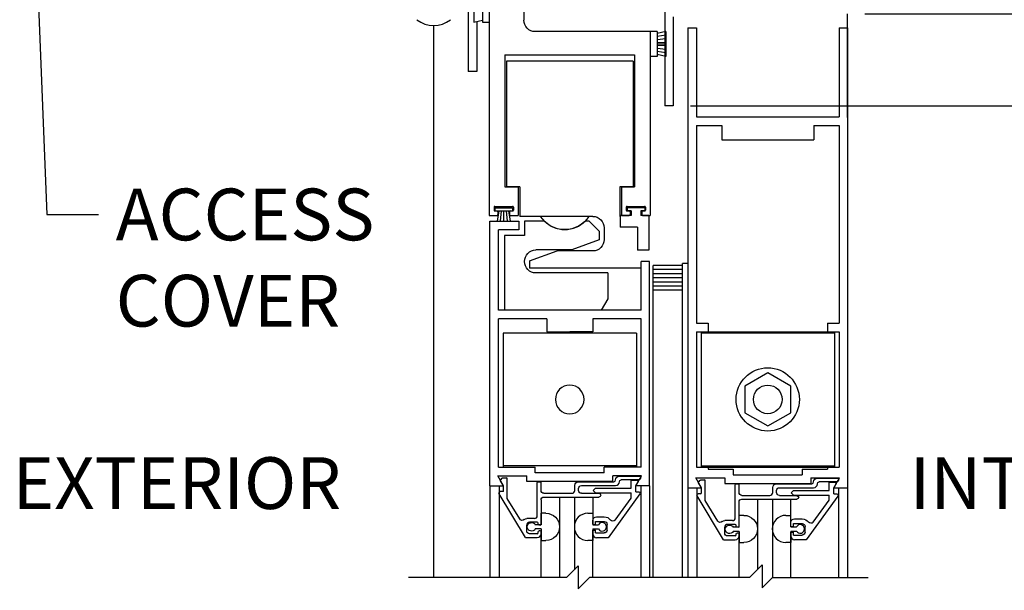
# Model space of a CAD drawing. Extents: x 116 to 1329, y 793 to 1141.
# Drawn here: x 1261 to 1271, y 1081 to 1087 of the extents above; entities that cross this region are included whole.
import ezdxf

# ---------------------------------------------------------------- set-up
doc = ezdxf.new("R2010")
doc.units = 0
doc.header["$MEASUREMENT"] = 0
doc.header["$PDMODE"] = 2
doc.header["$PDSIZE"] = -2
doc.layers.get('DEFPOINTS').update_dxf_attribs({"linetype": 'CONTINUOUS'})
for name, color, linetype in [('G-DETL-DIMS', 31, 'CONTINUOUS'), ('G-DETL-FINE', 32, 'CONTINUOUS'), ('G-DETL-TEXT', 31, 'CONTINUOUS')]:
    doc.layers.add(name, color=color, linetype=linetype)
doc.styles.get("Standard").update_dxf_attribs({"font": 'romans.shx'})
doc.dimstyles.new('DIM6', dxfattribs={"dimscale": 6, "dimtxt": 0.09375, "dimasz": 0.09375, "dimexe": 0.0625, "dimexo": 0.03125, "dimgap": 0.03125, "dimtad": 1, "dimdec": 3, "dimzin": 4, "dimdsep": 46, "dimlunit": 5, "dimtxsty": 'Standard', "dimcen": -0.0625, "dimadec": 0, "dimazin": 0, "dimtfac": 1, "dimtdec": 3, "dimtofl": 0, "dimtmove": 0, "dimatfit": 3, "dimfxl": 0.06, "dimfrac": 2, "dimtolj": 1, "dimtzin": 4, "dimarcsym": 0})
doc.dimstyles.new('DIM6$7', dxfattribs={"dimscale": 6, "dimtxt": 0.09375, "dimasz": 0.09375, "dimexe": 0.0625, "dimexo": 0.03125, "dimgap": 0.03125, "dimtad": 0, "dimdec": 3, "dimzin": 4, "dimdsep": 46, "dimlunit": 5, "dimtxsty": 'Standard', "dimcen": -0.0625, "dimadec": 0, "dimazin": 0, "dimtfac": 1, "dimtdec": 3, "dimtofl": 0, "dimtmove": 0, "dimatfit": 3, "dimfxl": 0.06, "dimfrac": 2, "dimtolj": 1, "dimtzin": 4, "dimarcsym": 0})

# ---------------------------------------------------------------- blocks, each defined once
blk = doc.blocks.new('*D133')
at = {"layer": 'DEFPOINTS', "color": 0, "transparency": 16777216}
for p in [(1267.716, 1085.881), (1278.335, 1085.881), (1269.611, 1068.93)]:
    blk.add_point(p, dxfattribs=at)
at = {"layer": 'G-DETL-DIMS', "color": 0, "lineweight": -2, "transparency": 16777216}
for p, q in [((1267.903, 1085.881), (1278.71, 1085.881)), ((1278.335, 1069.492), (1278.335, 1085.318)), ((1269.798, 1068.93), (1278.71, 1068.93))]:
    blk.add_line(p, q, dxfattribs=at)
at = {"layer": 'G-DETL-DIMS', "color": 0, "transparency": 16777216}
for points in [[(1278.241, 1085.318), (1278.428, 1085.318), (1278.335, 1085.881)], [(1278.241, 1069.492), (1278.428, 1069.492), (1278.335, 1068.93)]]:
    blk.add_solid(points, dxfattribs=at)
at = {"layer": 'G-DETL-DIMS', "color": 0, "transparency": 16777216, "insert": (1277.719, 1077.405), "char_height": 0.5625, "attachment_point": 5, "rotation": 90}
blk.add_mtext('\\A1;83" [2108] CLEAR OPENING', dxfattribs=at)
blk = doc.blocks.new('*D135')
at = {"layer": 'DEFPOINTS', "color": 0, "transparency": 16777216}
for p in [(1269.611, 1094.881), (1280.144, 1094.881), (1269.611, 1068.93)]:
    blk.add_point(p, dxfattribs=at)
at = {"layer": 'G-DETL-DIMS', "color": 0, "lineweight": -2, "transparency": 16777216}
for p, q in [((1269.798, 1094.881), (1280.519, 1094.881)), ((1280.144, 1069.492), (1280.144, 1094.318)), ((1269.798, 1068.93), (1280.519, 1068.93))]:
    blk.add_line(p, q, dxfattribs=at)
at = {"layer": 'G-DETL-DIMS', "color": 0, "transparency": 16777216}
for points in [[(1280.05, 1094.318), (1280.238, 1094.318), (1280.144, 1094.881)], [(1280.05, 1069.492), (1280.238, 1069.492), (1280.144, 1068.93)]]:
    blk.add_solid(points, dxfattribs=at)
at = {"layer": 'G-DETL-DIMS', "color": 0, "transparency": 16777216, "insert": (1279.528, 1081.905), "char_height": 0.5625, "attachment_point": 5, "rotation": 90}
blk.add_mtext('\\A1;92" [2337] PACKAGE HEIGHT', dxfattribs=at)
blk = doc.blocks.new('*D136')
at = {"layer": 'DEFPOINTS', "color": 0, "transparency": 16777216}
for p in [(1269.611, 1086.881), (1267.716, 1085.881), (1276.409, 1085.881)]:
    blk.add_point(p, dxfattribs=at)
at = {"layer": 'G-DETL-DIMS', "color": 0, "lineweight": -2, "transparency": 16777216}
for p, q in [((1276.409, 1087.443), (1276.409, 1088.006)), ((1269.798, 1086.881), (1276.784, 1086.881)), ((1267.903, 1085.881), (1276.784, 1085.881)), ((1276.409, 1085.318), (1276.409, 1081.381))]:
    blk.add_line(p, q, dxfattribs=at)
at = {"layer": 'G-DETL-DIMS', "color": 0, "transparency": 16777216}
for points in [[(1276.315, 1087.443), (1276.503, 1087.443), (1276.409, 1086.881)], [(1276.315, 1085.318), (1276.503, 1085.318), (1276.409, 1085.881)]]:
    blk.add_solid(points, dxfattribs=at)
at = {"layer": 'G-DETL-DIMS', "color": 0, "transparency": 16777216, "insert": (1275.793, 1083.068), "char_height": 0.5625, "attachment_point": 5, "rotation": 90}
blk.add_mtext('\\A1;1" [25]', dxfattribs=at)
blk = doc.blocks.new('*D138')
at = {"layer": 'DEFPOINTS', "color": 0, "transparency": 16777216}
for p in [(1269.611, 1095.131), (1281.555, 1095.131), (1269.611, 1068.93)]:
    blk.add_point(p, dxfattribs=at)
at = {"layer": 'G-DETL-DIMS', "color": 0, "lineweight": -2, "transparency": 16777216}
for p, q in [((1269.798, 1095.131), (1281.93, 1095.131)), ((1281.555, 1069.492), (1281.555, 1094.568)), ((1269.798, 1068.93), (1281.93, 1068.93))]:
    blk.add_line(p, q, dxfattribs=at)
at = {"layer": 'G-DETL-DIMS', "color": 0, "transparency": 16777216}
for points in [[(1281.461, 1094.568), (1281.649, 1094.568), (1281.555, 1095.131)], [(1281.461, 1069.492), (1281.649, 1069.492), (1281.555, 1068.93)]]:
    blk.add_solid(points, dxfattribs=at)
at = {"layer": 'G-DETL-DIMS', "color": 0, "transparency": 16777216, "insert": (1281.086, 1082.03), "char_height": 0.5625, "attachment_point": 5, "rotation": 90}
blk.add_mtext('\\A1;ROUGH OPENING', dxfattribs=at)

msp = doc.modelspace()

# ---------------------------------------------------------------- linework, layer by layer
at = {"layer": 'G-DETL-FINE'}
for p, q in [((1266.0912, 1090.063), (1266.0912, 1086.813)), ((1267.6228, 1087.1626), (1267.6228, 1085.8806)), ((1265.4858, 1086.9896), (1265.4858, 1086.2556)), ((1265.5462, 1087.063), (1265.5464, 1086.793)), ((1265.6412, 1087.063), (1265.6414, 1086.793)), ((1265.7162, 1087.063), (1265.7162, 1084.688)), ((1269.6108, 1085.7556), (1269.6108, 1086.8806)), ((1265.1108, 1086.7556), (1265.1108, 1080.753)), ((1265.5464, 1086.793), (1265.6412, 1086.813)), ((1265.5788, 1086.793), (1265.5788, 1086.2556)), ((1265.6414, 1086.793), (1265.7164, 1086.793)), ((1267.7158, 1086.8506), (1267.7158, 1085.8806)), ((1267.4662, 1086.688), (1266.2162, 1086.688)), ((1267.4662, 1086.688), (1267.4662, 1084.688)), ((1267.5412, 1086.688), (1267.4662, 1086.688)), ((1267.4662, 1086.688), (1267.4662, 1086.418)), ((1267.6362, 1086.688), (1267.5412, 1086.668)), ((1267.5412, 1086.688), (1267.5412, 1086.418)), ((1267.6362, 1086.6492), (1267.5412, 1086.6342)), ((1267.6362, 1086.688), (1267.6362, 1086.418)), ((1267.8758, 1086.7282), (1267.9688, 1086.7282)), ((1267.8758, 1086.7282), (1267.8758, 1081.7282)), ((1267.9688, 1086.7282), (1267.9688, 1085.7602)), ((1269.5178, 1086.7282), (1269.5178, 1085.7602)), ((1269.5178, 1086.7282), (1269.6108, 1086.7282)), ((1269.6108, 1086.7282), (1269.6108, 1081.7282)), ((1267.6362, 1086.6104), (1267.5412, 1086.6004)), ((1267.6362, 1086.5718), (1267.5412, 1086.5668)), ((1267.6362, 1086.553), (1267.5412, 1086.553)), ((1267.6362, 1086.5342), (1267.5412, 1086.5392)), ((1265.8862, 1086.437), (1267.2962, 1086.437)), ((1265.8862, 1086.437), (1265.8862, 1085)), ((1267.2962, 1086.437), (1267.2962, 1085)), ((1267.6362, 1086.4954), (1267.5412, 1086.5054)), ((1267.6362, 1086.4568), (1267.5412, 1086.4718)), ((1267.6362, 1086.418), (1267.5412, 1086.438)), ((1265.9034, 1086.3662), (1265.9034, 1085.0002)), ((1266.1458, 1086.3662), (1265.9034, 1086.3662)), ((1267.2784, 1086.3662), (1266.1458, 1086.3662)), ((1267.2784, 1086.3662), (1267.2784, 1085.0002)), ((1267.5412, 1086.418), (1267.4662, 1086.418)), ((1265.5788, 1086.2556), (1265.4858, 1086.2556)), ((1267.7158, 1085.8806), (1267.6228, 1085.8806)), ((1267.9688, 1085.7602), (1269.5178, 1085.7602)), ((1267.9688, 1085.6672), (1267.9688, 1083.5184)), ((1267.9688, 1085.6672), (1268.2432, 1085.6672)), ((1268.2432, 1085.6672), (1268.2432, 1085.5102)), ((1269.2432, 1085.6672), (1269.5178, 1085.6672)), ((1269.2432, 1085.6672), (1269.2432, 1085.5102)), ((1269.5178, 1085.6672), (1269.5178, 1083.5184)), ((1268.2432, 1085.5102), (1269.2432, 1085.5102)), ((1265.8862, 1085), (1266.0288, 1085)), ((1266.0474, 1085.0002), (1265.9034, 1085.0002)), ((1266.0288, 1085), (1266.0288, 1084.688)), ((1266.0474, 1085.0002), (1266.0474, 1084.6792)), ((1267.1364, 1085.0002), (1267.1364, 1084.6782)), ((1267.2784, 1085.0002), (1267.1364, 1085.0002)), ((1267.1538, 1085), (1267.1538, 1084.688)), ((1267.1538, 1085), (1267.2962, 1085)), ((1265.7676, 1084.778), (1265.7676, 1084.748)), ((1265.7768, 1084.7712), (1265.7768, 1084.7412)), ((1265.7768, 1084.7712), (1265.9678, 1084.7712)), ((1265.7768, 1084.7412), (1265.9678, 1084.7412)), ((1265.7776, 1084.788), (1265.9676, 1084.788)), ((1265.7776, 1084.738), (1265.8, 1084.738)), ((1265.8192, 1084.7412), (1265.8014, 1084.6278)), ((1265.81, 1084.728), (1265.81, 1084.698)), ((1265.8458, 1084.7412), (1265.8348, 1084.6278)), ((1265.8722, 1084.7412), (1265.8722, 1084.6278)), ((1265.8988, 1084.7412), (1265.9096, 1084.6278)), ((1265.9252, 1084.7412), (1265.943, 1084.6278)), ((1265.935, 1084.728), (1265.935, 1084.698)), ((1265.945, 1084.738), (1265.9676, 1084.738)), ((1265.9678, 1084.7712), (1265.9678, 1084.7412)), ((1265.9776, 1084.778), (1265.9776, 1084.748)), ((1267.205, 1084.778), (1267.205, 1084.748)), ((1267.2142, 1084.7712), (1267.2142, 1084.7412)), ((1267.4052, 1084.7712), (1267.2142, 1084.7712)), ((1267.2568, 1084.7412), (1267.2142, 1084.7412)), ((1267.215, 1084.788), (1267.405, 1084.788)), ((1267.215, 1084.738), (1267.2376, 1084.738)), ((1267.2476, 1084.728), (1267.2476, 1084.698)), ((1267.2568, 1084.7412), (1267.2568, 1084.6882)), ((1267.3628, 1084.7412), (1267.3628, 1084.6882)), ((1267.4052, 1084.7412), (1267.3628, 1084.7412)), ((1267.3726, 1084.728), (1267.3726, 1084.698)), ((1267.3826, 1084.738), (1267.405, 1084.738)), ((1267.4052, 1084.7712), (1267.4052, 1084.7412)), ((1267.415, 1084.778), (1267.415, 1084.748)), ((1265.7162, 1084.688), (1265.8, 1084.688)), ((1265.7234, 1084.6258), (1266.0354, 1084.6258)), ((1265.7234, 1081.7508), (1265.7234, 1084.6258)), ((1265.8014, 1084.6278), (1265.943, 1084.6278)), ((1265.945, 1084.688), (1266.0288, 1084.688)), ((1266.0354, 1084.6258), (1266.0354, 1084.5328)), ((1266.7996, 1084.6792), (1266.0474, 1084.6792)), ((1266.3142, 1084.6258), (1266.0984, 1084.6258)), ((1266.0984, 1084.6258), (1266.0984, 1084.4698)), ((1266.8024, 1084.6258), (1266.7586, 1084.6258)), ((1266.8404, 1084.6792), (1266.7996, 1084.6792)), ((1266.9114, 1084.5168), (1266.8024, 1084.6258)), ((1267.2568, 1084.6882), (1267.1392, 1084.6882)), ((1267.1392, 1084.6882), (1267.1392, 1084.5632)), ((1267.1538, 1084.688), (1267.2376, 1084.688)), ((1267.4512, 1084.6882), (1267.3628, 1084.6882)), ((1267.3826, 1084.688), (1267.4662, 1084.688)), ((1267.4498, 1084.6888), (1267.4522, 1084.6874)), ((1267.4512, 1084.6882), (1267.4512, 1084.3132)), ((1265.8164, 1083.6578), (1265.8164, 1084.5328)), ((1266.0354, 1084.5328), (1265.8164, 1084.5328)), ((1266.9114, 1084.5168), (1266.9114, 1084.4228)), ((1266.9654, 1084.5542), (1266.9654, 1084.4282)), ((1267.3262, 1084.5632), (1267.1392, 1084.5632)), ((1267.3262, 1084.5632), (1267.3262, 1084.3132)), ((1265.8804, 1084.4698), (1265.8804, 1083.6578)), ((1266.0984, 1084.4698), (1265.8804, 1084.4698)), ((1266.9114, 1084.4228), (1266.612, 1084.3138)), ((1266.1534, 1084.1942), (1266.453, 1084.3032)), ((1266.612, 1084.3138), (1266.2234, 1084.3138)), ((1266.8404, 1084.3032), (1266.453, 1084.3032)), ((1267.4512, 1084.3132), (1267.3262, 1084.3132)), ((1266.1534, 1084.1942), (1266.1534, 1084.1162)), ((1267.3654, 1083.6578), (1267.3654, 1084.1882)), ((1267.4584, 1084.1882), (1267.3654, 1084.1882)), ((1267.4584, 1081.7508), (1267.4584, 1084.1882)), ((1266.1844, 1084.1162), (1266.1534, 1084.1162)), ((1266.8884, 1084.1162), (1266.1844, 1084.1162)), ((1267.3654, 1084.1162), (1266.8884, 1084.1162)), ((1267.4958, 1080.753), (1267.4958, 1084.1456)), ((1267.8158, 1084.1456), (1267.4958, 1084.1456)), ((1267.8158, 1084.1006), (1267.4958, 1084.1006)), ((1267.8158, 1080.753), (1267.8158, 1084.1656)), ((1267.8758, 1084.1656), (1267.8158, 1084.1656)), ((1267.0054, 1084.0638), (1266.2234, 1084.0638)), ((1267.0054, 1084.0638), (1267.0054, 1083.7828)), ((1267.8158, 1084.0556), (1267.4958, 1084.0556)), ((1267.8158, 1084.0106), (1267.4958, 1084.0106)), ((1267.8158, 1083.9656), (1267.4958, 1083.9656)), ((1267.8158, 1083.9206), (1267.4958, 1083.9206)), ((1267.8158, 1083.8756), (1267.4958, 1083.8756)), ((1267.0054, 1083.7828), (1266.9332, 1083.6578)), ((1267.3654, 1083.6578), (1265.8164, 1083.6578)), ((1266.9332, 1083.6578), (1265.8804, 1083.6578)), ((1265.8164, 1081.9518), (1265.8164, 1083.5648)), ((1266.341, 1083.5648), (1265.8164, 1083.5648)), ((1266.341, 1083.5648), (1266.341, 1083.4248)), ((1267.3654, 1083.5648), (1266.841, 1083.5648)), ((1266.841, 1083.5648), (1266.841, 1083.4248)), ((1267.3654, 1081.9518), (1267.3654, 1083.5648)), ((1267.9688, 1083.5184), (1268.0938, 1083.5184)), ((1268.0938, 1083.5184), (1268.0938, 1083.4254)), ((1269.3928, 1083.5184), (1269.5178, 1083.5184)), ((1269.3928, 1083.5184), (1269.3928, 1083.4254)), ((1265.8658, 1083.4108), (1265.8658, 1081.9518)), ((1267.3158, 1083.4108), (1265.8658, 1083.4108)), ((1266.341, 1083.4248), (1266.591, 1083.4248)), ((1266.841, 1083.4248), (1266.591, 1083.4248)), ((1267.3158, 1083.4108), (1267.3158, 1081.9518)), ((1267.9688, 1083.4254), (1267.9688, 1081.9524)), ((1267.9688, 1083.4254), (1268.0938, 1083.4254)), ((1268.0182, 1083.4254), (1268.0182, 1081.9524)), ((1268.0182, 1083.4254), (1269.4682, 1083.4254)), ((1268.0182, 1083.4114), (1269.4682, 1083.4114)), ((1269.3928, 1083.4254), (1269.5178, 1083.4254)), ((1269.4682, 1083.4254), (1269.4682, 1081.9524)), ((1269.5178, 1083.4254), (1269.5178, 1081.9524)), ((1268.7432, 1082.9776), (1268.4932, 1082.8332)), ((1268.9932, 1082.8332), (1268.7432, 1082.9776)), ((1268.4932, 1082.8332), (1268.4932, 1082.5446)), ((1268.9932, 1082.5446), (1268.9932, 1082.8332)), ((1268.4932, 1082.5446), (1268.7432, 1082.4002)), ((1268.7432, 1082.4002), (1268.9932, 1082.5446)), ((1265.8164, 1081.9518), (1266.216, 1081.9518)), ((1267.3158, 1081.9658), (1265.8658, 1081.9658)), ((1266.216, 1081.8908), (1266.216, 1081.9518)), ((1267.3654, 1081.9518), (1266.966, 1081.9518)), ((1266.966, 1081.8908), (1266.966, 1081.9518)), ((1267.9688, 1081.9524), (1268.0938, 1081.9524)), ((1268.0182, 1081.9664), (1269.4682, 1081.9664)), ((1268.0182, 1081.9524), (1269.4682, 1081.9524)), ((1268.0938, 1081.9524), (1268.0938, 1081.9292)), ((1269.3928, 1081.9524), (1269.5178, 1081.9524)), ((1269.3928, 1081.9524), (1269.3928, 1081.9292)), ((1265.8096, 1081.8588), (1266.123, 1081.8588)), ((1265.872, 1081.7508), (1265.8096, 1081.8588)), ((1265.8406, 1081.8158), (1265.8572, 1081.8326)), ((1265.8644, 1081.8354), (1265.902, 1081.8354)), ((1266.123, 1081.7978), (1266.123, 1081.8588)), ((1266.966, 1081.8908), (1266.216, 1081.8908)), ((1267.059, 1081.7978), (1267.059, 1081.8588)), ((1267.3724, 1081.8588), (1267.059, 1081.8588)), ((1267.1302, 1081.8554), (1267.3534, 1081.8554)), ((1267.31, 1081.7508), (1267.3724, 1081.8588)), ((1267.3622, 1081.8404), (1267.35, 1081.8194)), ((1268.0242, 1081.7282), (1267.962, 1081.8362)), ((1267.962, 1081.8362), (1268.2752, 1081.8362)), ((1268.0938, 1081.9292), (1268.3682, 1081.9292)), ((1268.2752, 1081.8362), (1268.2752, 1081.7752)), ((1268.3682, 1081.9292), (1268.3682, 1081.8682)), ((1268.3682, 1081.8682), (1269.1182, 1081.8682)), ((1269.1182, 1081.9292), (1269.3928, 1081.9292)), ((1269.1182, 1081.9292), (1269.1182, 1081.8682)), ((1269.2112, 1081.8362), (1269.2112, 1081.7752)), ((1269.2112, 1081.8362), (1269.5246, 1081.8362)), ((1269.2826, 1081.8328), (1269.5058, 1081.8328)), ((1269.4622, 1081.7282), (1269.5246, 1081.8362)), ((1265.7234, 1081.7508), (1265.872, 1081.7508)), ((1265.7234, 1081.7508), (1265.7234, 1080.753)), ((1265.8222, 1081.7508), (1265.8222, 1080.753)), ((1265.871, 1081.7484), (1265.839, 1081.8038)), ((1265.871, 1081.6864), (1265.871, 1081.7484)), ((1265.912, 1081.6124), (1265.912, 1081.8254)), ((1267.059, 1081.7978), (1266.123, 1081.7978)), ((1266.238, 1081.4244), (1266.238, 1081.7844)), ((1266.248, 1081.7944), (1266.269, 1081.7944)), ((1266.279, 1081.6994), (1266.279, 1081.7844)), ((1266.645, 1081.6994), (1266.645, 1081.7536)), ((1266.686, 1081.7944), (1267.0692, 1081.7944)), ((1266.717, 1081.7514), (1267.0894, 1081.7514)), ((1266.846, 1081.697), (1266.8714, 1081.7224)), ((1266.8714, 1081.7224), (1267.2574, 1081.7224)), ((1267.0892, 1081.8144), (1267.0892, 1081.8144)), ((1267.1302, 1081.7926), (1267.1302, 1081.7944)), ((1267.3414, 1081.8144), (1267.1502, 1081.8144)), ((1267.2574, 1081.7224), (1267.2574, 1081.8104)), ((1267.2574, 1081.8104), (1267.3174, 1081.8104)), ((1267.3084, 1081.748), (1267.331, 1081.787)), ((1267.3084, 1081.6854), (1267.3084, 1081.748)), ((1267.4584, 1081.7508), (1267.31, 1081.7508)), ((1267.3618, 1081.7508), (1267.3618, 1080.753)), ((1267.4584, 1081.7508), (1267.4584, 1080.753)), ((1267.8758, 1081.7282), (1268.0242, 1081.7282)), ((1267.8758, 1081.7282), (1268.0242, 1081.7282)), ((1267.8758, 1081.7282), (1267.8758, 1080.753)), ((1267.9724, 1081.7282), (1267.9724, 1080.753)), ((1268.0234, 1081.7258), (1267.9914, 1081.7812)), ((1267.993, 1081.7934), (1268.0096, 1081.81)), ((1268.0166, 1081.8128), (1268.0544, 1081.8128)), ((1268.0234, 1081.6738), (1268.0234, 1081.7258)), ((1268.0644, 1081.5898), (1268.0644, 1081.8028)), ((1268.2752, 1081.7752), (1269.2112, 1081.7752)), ((1268.3904, 1081.4018), (1268.3904, 1081.7618)), ((1268.4004, 1081.7718), (1268.4214, 1081.7718)), ((1268.4314, 1081.6768), (1268.4314, 1081.7618)), ((1268.7974, 1081.6768), (1268.7974, 1081.731)), ((1268.8384, 1081.7718), (1269.2216, 1081.7718)), ((1268.8694, 1081.7288), (1269.2416, 1081.7288)), ((1269.2416, 1081.7918), (1269.2416, 1081.7918)), ((1269.2826, 1081.77), (1269.2826, 1081.7718)), ((1269.4936, 1081.7918), (1269.3026, 1081.7918)), ((1269.4098, 1081.7878), (1269.4698, 1081.7878)), ((1269.4098, 1081.6998), (1269.4098, 1081.7878)), ((1269.4608, 1081.7254), (1269.4832, 1081.7644)), ((1269.4608, 1081.6628), (1269.4608, 1081.7254)), ((1269.4622, 1081.7282), (1269.6108, 1081.7282)), ((1269.4622, 1081.7282), (1269.6108, 1081.7282)), ((1269.5144, 1081.8178), (1269.5024, 1081.7968)), ((1269.512, 1081.7282), (1269.512, 1080.753)), ((1269.6108, 1081.7282), (1269.6108, 1080.753)), ((1266.1084, 1081.1864), (1265.8222, 1081.6628)), ((1265.871, 1081.6864), (1265.8356, 1081.6864)), ((1266.31, 1081.6684), (1266.614, 1081.6684)), ((1266.31, 1081.6274), (1266.9074, 1081.6274)), ((1266.479, 1081.6274), (1266.479, 1080.753)), ((1266.6406, 1081.6274), (1266.6406, 1080.8372)), ((1266.686, 1081.6994), (1266.686, 1081.7206)), ((1266.717, 1081.6684), (1266.9074, 1081.6684)), ((1266.8404, 1081.6274), (1266.8404, 1081.3302)), ((1266.8714, 1081.6714), (1266.846, 1081.697)), ((1266.8714, 1081.6714), (1267.2574, 1081.6714)), ((1267.353, 1081.6606), (1267.0072, 1081.1854)), ((1267.0834, 1081.377), (1267.2574, 1081.616)), ((1267.2574, 1081.616), (1267.2574, 1081.6714)), ((1267.3084, 1081.6854), (1267.3404, 1081.6854)), ((1268.2608, 1081.1638), (1267.9746, 1081.6402)), ((1268.0134, 1081.6638), (1267.988, 1081.6638)), ((1268.4624, 1081.6458), (1268.7664, 1081.6458)), ((1268.8384, 1081.6768), (1268.8384, 1081.698)), ((1268.8694, 1081.6458), (1269.0598, 1081.6458)), ((1268.9982, 1081.6744), (1269.0238, 1081.6998)), ((1269.0238, 1081.6488), (1268.9982, 1081.6744)), ((1269.0238, 1081.6998), (1269.4098, 1081.6998)), ((1269.0238, 1081.6488), (1269.4098, 1081.6488)), ((1269.0604, 1081.6456), (1269.0776, 1081.6284)), ((1269.5054, 1081.638), (1269.1594, 1081.1628)), ((1269.4098, 1081.5934), (1269.4098, 1081.6488)), ((1269.4608, 1081.6628), (1269.4928, 1081.6628)), ((1266.0464, 1081.3888), (1265.912, 1081.6124)), ((1266.279, 1081.5964), (1266.279, 1081.3262)), ((1268.1988, 1081.3662), (1268.0644, 1081.5898)), ((1268.4314, 1081.3088), (1268.4314, 1081.5738)), ((1268.4624, 1081.6048), (1269.0598, 1081.6048)), ((1268.6314, 1081.6048), (1268.6314, 1080.8386)), ((1268.793, 1081.6048), (1268.793, 1080.7502)), ((1268.993, 1081.3036), (1268.993, 1081.6048)), ((1269.2358, 1081.3544), (1269.4098, 1081.5934)), ((1266.332, 1081.4508), (1266.279, 1081.4508)), ((1266.279, 1081.3262), (1266.279, 1081.4508)), ((1266.7876, 1081.4508), (1266.8406, 1081.4508)), ((1266.8814, 1081.4124), (1266.9654, 1081.4124)), ((1268.4844, 1081.4282), (1268.4314, 1081.4282)), ((1268.4314, 1081.2994), (1268.4314, 1081.4282)), ((1268.94, 1081.4282), (1268.993, 1081.4282)), ((1266.207, 1081.3934), (1266.123, 1081.3934)), ((1266.123, 1081.2584), (1266.123, 1081.3214)), ((1266.238, 1081.3524), (1266.154, 1081.3524)), ((1266.279, 1081.3262), (1266.216, 1081.3262)), ((1266.248, 1081.3314), (1266.248, 1081.3424)), ((1266.269, 1081.3214), (1266.258, 1081.3214)), ((1266.8404, 1081.3302), (1266.8404, 1081.3714)), ((1266.8404, 1081.3302), (1266.8714, 1081.3302)), ((1266.8406, 1081.3262), (1266.9038, 1081.3262)), ((1266.8714, 1081.3614), (1266.9654, 1081.3614)), ((1266.8714, 1081.3302), (1266.8714, 1081.3614)), ((1266.9964, 1081.2674), (1266.9964, 1081.3304)), ((1268.3594, 1081.3708), (1268.2754, 1081.3708)), ((1268.2754, 1081.2358), (1268.2754, 1081.2988)), ((1268.3904, 1081.3298), (1268.3064, 1081.3298)), ((1268.4314, 1081.2994), (1268.3682, 1081.2994)), ((1268.4004, 1081.3088), (1268.4004, 1081.3198)), ((1268.4214, 1081.2988), (1268.4104, 1081.2988)), ((1268.9928, 1081.3076), (1268.9928, 1081.3488)), ((1268.9928, 1081.3076), (1269.0238, 1081.3076)), ((1268.993, 1081.3036), (1269.056, 1081.3036)), ((1269.0238, 1081.3388), (1269.1178, 1081.3388)), ((1269.0238, 1081.3076), (1269.0238, 1081.3388)), ((1269.0338, 1081.3898), (1269.1178, 1081.3898)), ((1269.1488, 1081.2448), (1269.1488, 1081.3078)), ((1266.238, 1081.2274), (1266.154, 1081.2274)), ((1266.279, 1081.2802), (1266.216, 1081.2802)), ((1266.248, 1081.2374), (1266.248, 1081.2484)), ((1266.269, 1081.2584), (1266.258, 1081.2584)), ((1266.279, 1081.2802), (1266.279, 1081.1558)), ((1266.279, 1081.2274), (1266.279, 1081.2484)), ((1266.279, 1080.753), (1266.279, 1081.2138)), ((1266.8404, 1081.2678), (1266.8714, 1081.2678)), ((1266.8404, 1081.2264), (1266.8404, 1081.2678)), ((1266.8406, 1081.2802), (1266.9038, 1081.2802)), ((1266.8406, 1081.2802), (1266.8406, 1081.1558)), ((1266.8406, 1080.753), (1266.8406, 1081.2274)), ((1266.8714, 1081.2364), (1266.8714, 1081.2678)), ((1266.8714, 1081.2364), (1266.9654, 1081.2364)), ((1268.3904, 1081.2048), (1268.3064, 1081.2048)), ((1268.4314, 1081.2534), (1268.3682, 1081.2534)), ((1268.4004, 1081.2148), (1268.4004, 1081.2258)), ((1268.4214, 1081.2358), (1268.4104, 1081.2358)), ((1268.4314, 1081.2534), (1268.4314, 1081.1332)), ((1268.4314, 1081.2048), (1268.4314, 1081.2258)), ((1268.4314, 1080.753), (1268.4314, 1081.1914)), ((1268.9928, 1081.2452), (1269.0238, 1081.2452)), ((1268.9928, 1081.2038), (1268.9928, 1081.2452)), ((1268.993, 1081.2576), (1269.056, 1081.2576)), ((1268.993, 1081.2576), (1268.993, 1081.1332)), ((1268.993, 1080.753), (1268.993, 1081.2048)), ((1269.0238, 1081.2138), (1269.0238, 1081.2452)), ((1269.0238, 1081.2138), (1269.1178, 1081.2138)), ((1266.1084, 1081.1864), (1266.238, 1081.1864)), ((1266.279, 1081.1558), (1266.332, 1081.1558)), ((1266.8406, 1081.1558), (1266.7876, 1081.1558)), ((1267.0072, 1081.1854), (1266.8814, 1081.1854)), ((1268.2608, 1081.1638), (1268.3904, 1081.1638)), ((1268.4314, 1081.1332), (1268.4844, 1081.1332)), ((1268.993, 1081.1332), (1268.94, 1081.1332)), ((1269.1594, 1081.1628), (1269.0338, 1081.1628))]:
    msp.add_line(p, q, dxfattribs=at)
for radius in [0.3438, 0.1562]:
    msp.add_circle((1268.7432, 1082.689), radius, dxfattribs=at)
at = {"layer": 'G-DETL-FINE', "extrusion": (0, 0, -1)}
msp.add_circle((-1266.5908, 1082.6884), 0.156, dxfattribs=at)
at = {"layer": 'G-DETL-FINE'}
for centre, radius, start, end in [((1265.1108, 1087.0548), 0.2992, 232.2868, 307.7133), ((1265.7776, 1084.778), 0.01, 90, 180), ((1265.7776, 1084.748), 0.01, 180, 270), ((1265.8, 1084.728), 0.01, 0, 90), ((1265.945, 1084.728), 0.01, 90, 180), ((1265.9676, 1084.778), 0.01, 0, 90), ((1265.9676, 1084.748), 0.01, 270, 0), ((1267.215, 1084.778), 0.01, 90, 180), ((1267.215, 1084.748), 0.01, 180, 270), ((1267.2376, 1084.728), 0.01, 0, 90), ((1267.3826, 1084.728), 0.01, 90, 180), ((1267.405, 1084.778), 0.01, 0, 90), ((1267.405, 1084.748), 0.01, 270, 0), ((1265.8, 1084.698), 0.01, 270, 0), ((1265.945, 1084.698), 0.01, 180, 270), ((1267.2376, 1084.698), 0.01, 270, 0), ((1267.3826, 1084.698), 0.01, 180, 270), ((1265.902, 1081.8254), 0.01, 0, 90), ((1267.3534, 1081.8454), 0.01, 330.0001, 90.0005), ((1269.5058, 1081.8228), 0.01, 330.0001, 90.0005), ((1266.269, 1081.7844), 0.01, 0, 90), ((1267.0692, 1081.8144), 0.02, 270, 0), ((1267.0892, 1081.7924), 0.041, 270.1339, 0.1339), ((1268.0544, 1081.8028), 0.01, 0, 90), ((1268.4214, 1081.7618), 0.01, 0, 90), ((1269.2216, 1081.7918), 0.02, 270, 0), ((1269.2416, 1081.7698), 0.041, 270.1339, 0.1339), ((1266.614, 1081.6994), 0.031, 270, 0), ((1268.0134, 1081.6738), 0.01, 270, 0), ((1268.7664, 1081.6768), 0.031, 270, 0), ((1266.207, 1081.4244), 0.031, 270, 359.8528), ((1266.7882, 1081.3032), 0.1476, 90.2026, 269.7974), ((1268.3594, 1081.4018), 0.031, 270, 359.8528), ((1268.9404, 1081.2806), 0.1476, 90.2026, 269.7974), ((1266.154, 1081.3214), 0.031, 90, 180), ((1266.238, 1081.3424), 0.01, 0, 90), ((1266.269, 1081.3314), 0.01, 270, 0), ((1266.9442, 1081.3032), 0.0466, 209.646, 150.3539), ((1268.3064, 1081.2988), 0.031, 90, 180), ((1268.3904, 1081.3198), 0.01, 0, 90), ((1268.4214, 1081.3088), 0.01, 270, 0), ((1269.0964, 1081.2806), 0.0466, 209.646, 150.3539), ((1266.238, 1081.2374), 0.01, 270, 0), ((1266.238, 1081.2274), 0.041, 270, 0), ((1266.269, 1081.2484), 0.01, 0, 90), ((1266.8814, 1081.2264), 0.041, 180, 270), ((1268.3904, 1081.2148), 0.01, 270, 0), ((1268.3904, 1081.2048), 0.041, 270, 0), ((1268.4214, 1081.2258), 0.01, 0, 90), ((1269.0338, 1081.2038), 0.041, 180, 270)]:
    msp.add_arc(centre, radius, start, end, dxfattribs=at)
at = {"layer": 'G-DETL-FINE', "extrusion": (0, 0, -1)}
for centre, radius, start, end in [((-1266.2162, 1086.813), 0.125, 270, 0), ((-1266.5364, 1084.8478), 0.3126, 212.6294, 327.3706), ((-1266.5364, 1084.8448), 0.312, 224.5815, 315.4185), ((-1266.8404, 1084.5542), 0.125, 90, 180), ((-1266.8404, 1084.4282), 0.125, 180, 270), ((-1266.2234, 1084.1888), 0.125, 270, 90), ((-1265.8644, 1081.8254), 0.01, 45.0034, 90.0002), ((-1267.1302, 1081.8144), 0.041, 0, 90), ((-1269.2826, 1081.7918), 0.041, 0, 90), ((-1265.8476, 1081.8088), 0.01, 330.0003, 44.9986), ((-1266.248, 1081.7844), 0.01, 0, 90), ((-1266.686, 1081.7534), 0.041, 0, 90), ((-1266.717, 1081.7204), 0.031, 0.1472, 90), ((-1267.1502, 1081.7944), 0.02, 0, 90), ((-1267.3174, 1081.7948), 0.0156, 90, 210.0015), ((-1267.3414, 1081.8244), 0.01, 210.0008, 270.0002), ((-1268, 1081.7862), 0.01, 330.0003, 44.9986), ((-1268.0166, 1081.8028), 0.01, 45.0034, 90.0002), ((-1268.4004, 1081.7618), 0.01, 0, 90), ((-1268.8384, 1081.7308), 0.041, 0, 90), ((-1268.8694, 1081.6978), 0.031, 0.1472, 90), ((-1269.3026, 1081.7718), 0.02, 0, 90), ((-1269.4698, 1081.7722), 0.0156, 90, 210.0015), ((-1269.4936, 1081.8018), 0.01, 210.0008, 270.0002), ((-1265.8356, 1081.6708), 0.0156, 329, 90), ((-1266.31, 1081.6994), 0.031, 270, 0), ((-1266.31, 1081.5964), 0.031, 0, 90), ((-1266.717, 1081.6994), 0.031, 270, 0), ((-1266.9074, 1081.648), 0.0204, 90, 270), ((-1267.3404, 1081.6698), 0.0156, 90, 216.0529), ((-1267.988, 1081.6482), 0.0156, 329, 90), ((-1268.4624, 1081.6768), 0.031, 270, 0), ((-1268.8694, 1081.6768), 0.031, 270, 0), ((-1269.0598, 1081.6254), 0.0204, 90, 270), ((-1269.4928, 1081.6472), 0.0156, 90, 216.0529), ((-1268.4624, 1081.5738), 0.031, 0, 90), ((-1266.3314, 1081.3032), 0.1476, 90.2002, 269.7949), ((-1266.8814, 1081.3714), 0.041, 0, 90), ((-1266.9654, 1081.3304), 0.082, 90, 145.0281), ((-1268.4838, 1081.2806), 0.1476, 90.2002, 269.7949), ((-1266.0732, 1081.4048), 0.0312, 226.4265, 329), ((-1266.123, 1081.3524), 0.041, 49.9269, 90), ((-1266.1754, 1081.3032), 0.0466, 209.6436, 150.3515), ((-1266.258, 1081.3314), 0.01, 270, 0), ((-1266.9654, 1081.3304), 0.031, 90, 180), ((-1267.0582, 1081.3954), 0.0312, 216.0517, 325.0276), ((-1268.2256, 1081.3822), 0.0312, 226.4265, 329), ((-1268.2754, 1081.3298), 0.041, 49.9269, 90), ((-1268.3278, 1081.2764), 0.0466, 209.6436, 150.3515), ((-1268.4104, 1081.3088), 0.01, 270, 0), ((-1269.0338, 1081.3488), 0.041, 0, 90), ((-1269.1178, 1081.3078), 0.082, 90, 145.0281), ((-1269.1178, 1081.3078), 0.031, 90, 180), ((-1269.2106, 1081.3728), 0.0312, 216.0517, 325.0276), ((-1266.154, 1081.2584), 0.031, 270, 0), ((-1266.258, 1081.2484), 0.01, 0, 90), ((-1266.9654, 1081.2674), 0.031, 180, 270), ((-1268.3064, 1081.2358), 0.031, 270, 0), ((-1268.4104, 1081.2258), 0.01, 0, 90), ((-1269.1178, 1081.2448), 0.031, 180, 270)]:
    msp.add_arc(centre, radius, start, end, dxfattribs=at)
at = {"layer": 'G-DETL-TEXT'}
for p, q in [((1266.5564, 1080.753), (1266.6814, 1080.878)), ((1266.6814, 1080.878), (1266.6814, 1080.628)), ((1268.5458, 1080.753), (1268.6835, 1080.8907)), ((1268.6835, 1080.8907), (1268.6835, 1080.6407)), ((1266.5564, 1080.753), (1264.8385, 1080.753)), ((1266.6814, 1080.628), (1266.8064, 1080.753)), ((1268.5458, 1080.753), (1266.8064, 1080.753)), ((1268.6835, 1080.6407), (1268.7958, 1080.753)), ((1268.7958, 1080.753), (1269.833, 1080.753))]:
    msp.add_line(p, q, dxfattribs=at)

# ---------------------------------------------------------------- texts
at = {"layer": 'G-DETL-DIMS'}
for s, p in [('EXTERIOR', (1260.5335, 1081.4976)), ('INTERIOR', (1270.2854, 1081.4976))]:
    msp.add_text(s, height=0.5625, dxfattribs=at).set_placement(p)
at = {"layer": 'G-DETL-DIMS', "insert": (1261.6547, 1084.9813), "char_height": 0.5625, "attachment_point": 1}
msp.add_mtext('\\A1;ACCESS\\PCOVER', dxfattribs=at)

# ---------------------------------------------------------------- dimensions: what is measured, and where the dimension line sits
at = {"layer": 'G-DETL-DIMS'}
for base, p2, text, picture, middle in [((1281.5551, 1095.1306), (1269.6108, 1095.1306), 'ROUGH OPENING', '*D138', (1281.5551, 1082.0301)), ((1280.144, 1094.8806), (1269.6109, 1094.8806), '92" [2337] PACKAGE HEIGHT', '*D135', (1280.144, 1081.9051)), ((1278.3347, 1085.8806), (1267.7158, 1085.8806), '83" [2108] CLEAR OPENING', '*D133', (1278.3347, 1077.4051))]:
    dim = msp.add_linear_dim(base=base, p1=(1269.6108, 1068.9296), p2=p2, angle=90, text=text, dimstyle='DIM6', override={"dimpost": '"'}, dxfattribs=at)
    dim.commit()
    dim.dimension.update_dxf_attribs({"geometry": picture, "text_midpoint": middle, "dimtype": 160})
dim = msp.add_linear_dim(base=(1276.4089, 1085.8806), p1=(1269.6108, 1086.8806), p2=(1267.7158, 1085.8806), angle=90, dimstyle='DIM6', override={"dimpost": '"'}, dxfattribs=at)
dim.commit()
dim.dimension.update_dxf_attribs({"geometry": '*D136', "text_midpoint": (1275.7929, 1083.0681)})

# ---------------------------------------------------------------- leaders
at = {"layer": 'G-DETL-DIMS', "annotation_type": 0, "has_hookline": 1, "hookline_direction": 0, "text_width": 3.0804}
msp.add_leader([(1260.7952, 1087.4924), (1260.9047, 1084.7), (1261.4672, 1084.7)], dimstyle='DIM6$7', override={"dimgap": 0.03125, "dimtad": 0}, dxfattribs=at)

doc.saveas('drawing.dxf')
